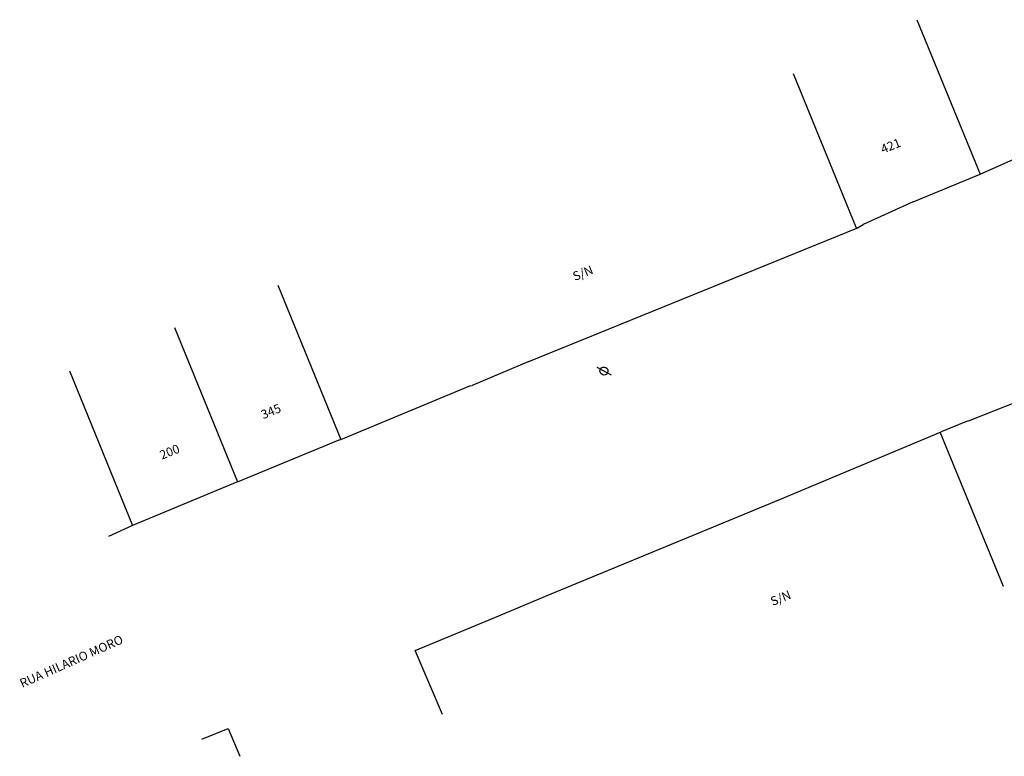
# Model space of a CAD drawing. Units: metres. Extents: x -239 to 680118, y -1942 to 7190304.
# Drawn here: x 1234 to 1323, y 1339 to 1406 of the extents above; entities that cross this region are included whole.
import ezdxf
from ezdxf.enums import TextEntityAlignment as Align

# ---------------------------------------------------------------- set-up
doc = ezdxf.new("R2010")
doc.units = ezdxf.units.M
doc.layers.add('A-02', color=8, linetype='Continuous')
doc.layers.add('L-POSTE REDONDO', color=1, linetype='Continuous')
doc.styles.add('2mm', font='romans.shx', dxfattribs={"height": 2})

# ---------------------------------------------------------------- blocks, each defined once
blk = doc.blocks.new('PosteRedondo')
at = {"layer": 'L-POSTE REDONDO'}
blk.add_line((678201.32, 7186884.459), (678202.58, 7186883.761), dxfattribs=at)
blk.add_ellipse((678201.95, 7186884.11), major_axis=(-0.255, 0.255), ratio=1, start_param=-1.291175, end_param=4.99201, dxfattribs=at)

msp = doc.modelspace()

# ---------------------------------------------------------------- linework, layer by layer
at = {"layer": 'A-02', "lineweight": -2}
for points in [[(1314.802, 1405.608), (1320.483, 1391.725)], [(1303.671, 1400.778), (1309.352, 1386.895)], [(1314.458, 1389.231), (1320.483, 1391.725), (1325.393, 1393.901)], [(1314.458, 1389.231), (1309.959, 1387.192)], [(1279.94, 1374.884), (1309.4, 1386.858), (1309.959, 1387.192)], [(1257.372, 1381.748), (1263.053, 1367.866)], [(1248.088, 1377.953), (1253.769, 1364.071)], [(1279.94, 1374.884), (1274.854, 1372.743)], [(1238.661, 1374.04), (1244.342, 1360.158)], [(1253.769, 1364.071), (1262.901, 1367.841), (1263.053, 1367.866), (1274.648, 1372.687), (1274.854, 1372.743)], [(1326.224, 1372.209), (1319.396, 1369.527)], [(1319.417, 1369.54), (1316.968, 1368.558)], [(1302.558, 1362.501), (1316.968, 1368.558)], [(1316.851, 1368.57), (1322.532, 1354.687)], [(1253.769, 1364.071), (1244.342, 1360.158)], [(1297.379, 1360.384), (1302.558, 1362.501)], [(1244.342, 1360.158), (1242.16, 1359.168)], [(1281.438, 1353.791), (1297.379, 1360.384)], [(1277.245, 1352.033), (1281.438, 1353.791)], [(1272.173, 1343.162), (1269.737, 1348.911), (1277.245, 1352.033)], [(1250.556, 1340.955), (1252.917, 1341.894), (1253.968, 1339.401)]]:
    msp.add_lwpolyline(points, dxfattribs=at)

# ---------------------------------------------------------------- block references
at = {"layer": 'L-POSTE REDONDO', "linetype": 'Continuous'}
msp.add_blockref('PosteRedondo', (-676915.264, -7185510.081), dxfattribs=at)

# ---------------------------------------------------------------- texts
at = {"layer": 'A-02', "style": '2mm'}
for s, rotation, p in [('421', 22.26139, (1312.485, 1394.173)), ('S/N', 22.26139, (1284.825, 1382.74)), ('345', 22.26139, (1256.807, 1370.31)), ('200', 22.26139, (1247.702, 1366.673)), ('S/N', 22.26139, (1302.597, 1353.536)), ('RUA HILARIO MORO', 23.96667, (1238.879, 1347.845))]:
    msp.add_text(s, height=0.8, rotation=rotation, dxfattribs=at).set_placement(p, align=Align.MIDDLE)

doc.saveas('drawing.dxf')
